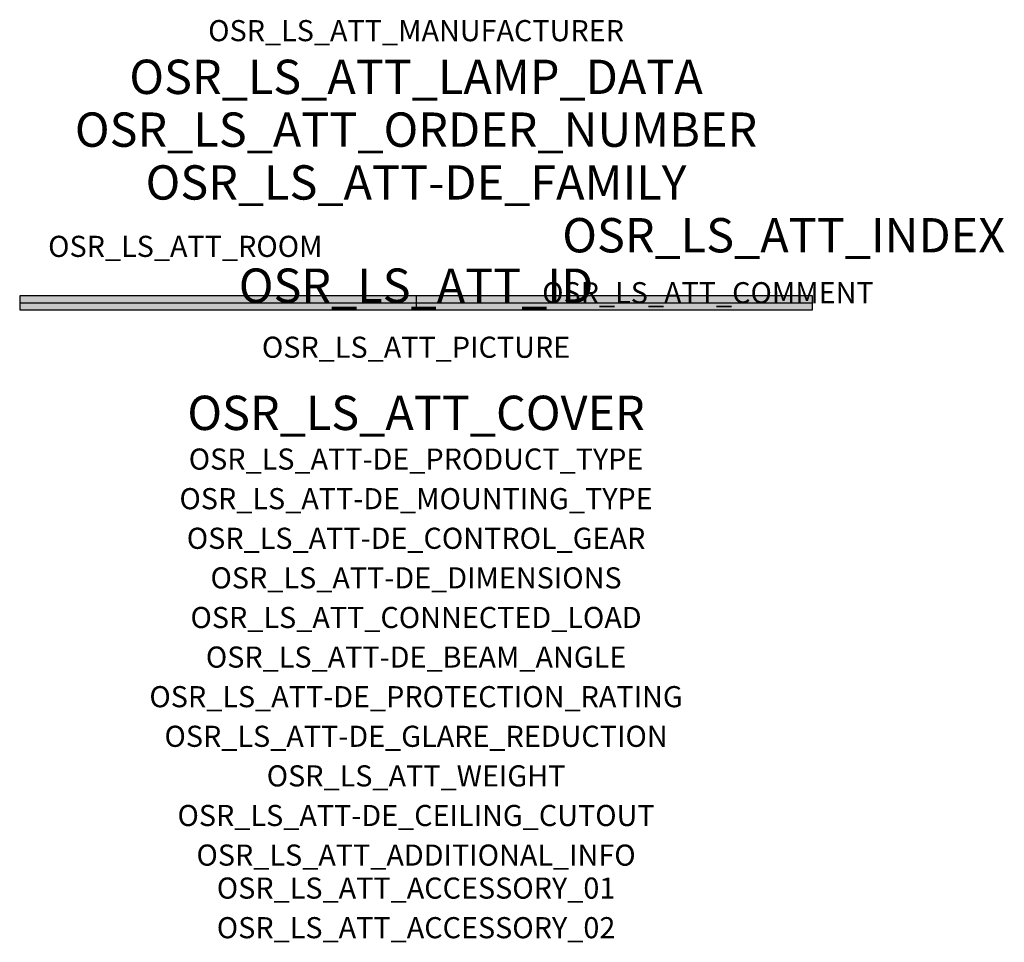
# Model space of a CAD drawing. Extents: x -1.5 to 2.23, y -2.42 to 1.07.
import ezdxf
from ezdxf.enums import TextEntityAlignment as Align

# ---------------------------------------------------------------- set-up
doc = ezdxf.new("R2010")
doc.units = 0
for name, color, linetype, true_color in [('osr_ls_att-de_beam_angle', 244, 'Continuous', 0xa02122), ('osr_ls_att-de_ceiling_cutout', 244, 'Continuous', 0xa02122), ('osr_ls_att-de_control_gear', 244, 'Continuous', 0xa02122), ('osr_ls_att-de_dimensions', 244, 'Continuous', 0xa02122), ('osr_ls_att-de_glare_reduction', 244, 'Continuous', 0xa02122), ('osr_ls_att-de_mounting_type', 244, 'Continuous', 0xa02122), ('osr_ls_att-de_product_type', 244, 'Continuous', 0xa02122), ('osr_ls_att-de_protection_rating', 244, 'Continuous', 0xa02122), ('osr_ls_att_accessory_01', 244, 'Continuous', 0xa02122), ('osr_ls_att_accessory_02', 244, 'Continuous', 0xa02122), ('osr_ls_att_additional_info', 244, 'Continuous', 0xa02122), ('osr_ls_att_comment', 244, 'Continuous', 0xa02122), ('osr_ls_att_connected_load', 244, 'Continuous', 0xa02122), ('osr_ls_att_cover', 244, 'Continuous', 0xa02122), ('osr_ls_att_id', 244, 'Continuous', 0xa02122), ('osr_ls_att_manufacturer', 244, 'Continuous', 0xa02122), ('osr_ls_att_picture', 244, 'Continuous', 0xa02122), ('osr_ls_att_room', 244, 'Continuous', 0xa02122), ('osr_ls_att_weight', 244, 'Continuous', 0xa02122)]:
    doc.layers.add(name, color=color, linetype=linetype, true_color=true_color)
for name, color, linetype in [('osr_ls_att-de_family', 7, 'Continuous'), ('osr_ls_att_index', 7, 'Continuous'), ('osr_ls_att_lamp_data', 7, 'Continuous'), ('osr_ls_att_order_number', 7, 'Continuous'), ('osr_ls_geo_contour', 7, 'Continuous'), ('osr_ls_geo_leo', 61, 'Continuous'), ('osr_ls_geo_snap', 61, 'Continuous')]:
    doc.layers.add(name, color=color, linetype=linetype)
doc.styles.add('osr_ls_txt_regular', font='txt')

msp = doc.modelspace()

# ---------------------------------------------------------------- hatches: boundary and pattern name
at = {"layer": 'osr_ls_geo_leo'}
msp.add_hatch(color=256, dxfattribs=at).paths.add_polyline_path([(-1.502, -0.0265), (1.502, -0.0265), (1.502, 0.0265), (-1.502, 0.0265)], flags=0)

# ---------------------------------------------------------------- linework, layer by layer
at = {"layer": 'osr_ls_geo_contour'}
msp.add_lwpolyline([(-1.502, -0.0265), (1.502, -0.0265), (1.502, 0.0265), (-1.502, 0.0265), (-1.502, -0.0265)], close=True, dxfattribs=at)
at = {"layer": 'osr_ls_geo_snap'}
for p, q in [((-1.502, 0), (1.502, 0)), ((0, 0.0265), (0, -0.0265))]:
    msp.add_line(p, q, dxfattribs=at)

# ---------------------------------------------------------------- texts
at = {"layer": 'osr_ls_att-de_beam_angle', "style": 'osr_ls_txt_regular'}
msp.add_attdef('OSR_LS_ATT-DE_BEAM_ANGLE', text='eng strahlend', height=0.08, dxfattribs=at).set_placement((0, -1.3818), align=Align.CENTER)
at = {"layer": 'osr_ls_att-de_ceiling_cutout', "style": 'osr_ls_txt_regular'}
msp.add_attdef('OSR_LS_ATT-DE_CEILING_CUTOUT', text='', height=0.08, dxfattribs=at).set_placement((0, -1.9818), align=Align.CENTER)
at = {"layer": 'osr_ls_att-de_control_gear', "style": 'osr_ls_txt_regular'}
msp.add_attdef('OSR_LS_ATT-DE_CONTROL_GEAR', text='', height=0.08, dxfattribs=at).set_placement((0, -0.9318), align=Align.CENTER)
at = {"layer": 'osr_ls_att-de_dimensions', "style": 'osr_ls_txt_regular'}
msp.add_attdef('OSR_LS_ATT-DE_DIMENSIONS', text='L | B | H: 3004 mm x 53 mm x 53 mm', height=0.08, dxfattribs=at).set_placement((0, -1.0818), align=Align.CENTER)
at = {"layer": 'osr_ls_att-de_family', "style": 'osr_ls_txt_regular'}
msp.add_attdef('OSR_LS_ATT-DE_FAMILY', text='Silica® 21', height=0.13, dxfattribs=at).set_placement((0, 0.391), align=Align.CENTER)
at = {"layer": 'osr_ls_att-de_glare_reduction', "style": 'osr_ls_txt_regular'}
msp.add_attdef('OSR_LS_ATT-DE_GLARE_REDUCTION', text='BAP65 (L<= 3000cd/m²)', height=0.08, dxfattribs=at).set_placement((0, -1.6818), align=Align.CENTER)
at = {"layer": 'osr_ls_att-de_mounting_type', "style": 'osr_ls_txt_regular'}
msp.add_attdef('OSR_LS_ATT-DE_MOUNTING_TYPE', text='Deckeneinbau', height=0.08, dxfattribs=at).set_placement((0, -0.7818), align=Align.CENTER)
at = {"layer": 'osr_ls_att-de_product_type', "style": 'osr_ls_txt_regular'}
msp.add_attdef('OSR_LS_ATT-DE_PRODUCT_TYPE', text='Office-Leuchte', height=0.08, dxfattribs=at).set_placement((0, -0.6318), align=Align.CENTER)
at = {"layer": 'osr_ls_att-de_protection_rating', "style": 'osr_ls_txt_regular'}
msp.add_attdef('OSR_LS_ATT-DE_PROTECTION_RATING', text='IP20', height=0.08, dxfattribs=at).set_placement((0, -1.5318), align=Align.CENTER)
at = {"layer": 'osr_ls_att_accessory_01', "style": 'osr_ls_txt_regular'}
msp.add_attdef('OSR_LS_ATT_ACCESSORY_01', text='', height=0.08, dxfattribs=at).set_placement((0, -2.2818), align=Align.BOTTOM_CENTER)
at = {"layer": 'osr_ls_att_accessory_02', "style": 'osr_ls_txt_regular'}
msp.add_attdef('OSR_LS_ATT_ACCESSORY_02', text='', height=0.08, dxfattribs=at).set_placement((0, -2.4318), align=Align.BOTTOM_CENTER)
at = {"layer": 'osr_ls_att_additional_info', "style": 'osr_ls_txt_regular'}
msp.add_attdef('OSR_LS_ATT_ADDITIONAL_INFO', text='', height=0.08, dxfattribs=at).set_placement((0, -2.1318), align=Align.CENTER)
at = {"layer": 'osr_ls_att_comment', "style": 'osr_ls_txt_regular'}
msp.add_attdef('OSR_LS_ATT_COMMENT', text='', height=0.08, dxfattribs=at).set_placement((0.4779, 0.0783), align=Align.TOP_LEFT)
at = {"layer": 'osr_ls_att_connected_load', "style": 'osr_ls_txt_regular'}
msp.add_attdef('OSR_LS_ATT_CONNECTED_LOAD', text='105.9 W', height=0.08, dxfattribs=at).set_placement((0, -1.2318), align=Align.CENTER)
at = {"layer": 'osr_ls_att_cover', "style": 'osr_ls_txt_regular'}
msp.add_attdef('OSR_LS_ATT_COVER', text='', height=0.13, dxfattribs=at).set_placement((0, -0.4818), align=Align.CENTER)
at = {"layer": 'osr_ls_att_id', "lineweight": 50, "style": 'osr_ls_txt_regular', "flags": 3}
msp.add_attdef('OSR_LS_ATT_ID', text='59281_66', height=0.13, dxfattribs=at).set_placement((0, 0), align=Align.CENTER)
at = {"layer": 'osr_ls_att_index', "color": 7, "lineweight": 50, "style": 'osr_ls_txt_regular'}
msp.add_attdef('OSR_LS_ATT_INDEX', (0.554, 0.191), '***', height=0.13, dxfattribs=at)
at = {"layer": 'osr_ls_att_lamp_data', "style": 'osr_ls_txt_regular'}
msp.add_attdef('OSR_LS_ATT_LAMP_DATA', text='1 x LED 4000K | CRI >= 80 18230 lm', height=0.13, dxfattribs=at).set_placement((0, 0.791), align=Align.CENTER)
at = {"layer": 'osr_ls_att_manufacturer', "style": 'osr_ls_txt_regular'}
msp.add_attdef('OSR_LS_ATT_MANUFACTURER', text='Siteco', height=0.08, dxfattribs=at).set_placement((0, 0.991), align=Align.CENTER)
at = {"layer": 'osr_ls_att_order_number', "style": 'osr_ls_txt_regular'}
msp.add_attdef('OSR_LS_ATT_ORDER_NUMBER', text='51MX31DC4DWB', height=0.13, dxfattribs=at).set_placement((0, 0.591), align=Align.CENTER)
at = {"layer": 'osr_ls_att_picture', "style": 'osr_ls_txt_regular', "flags": 1}
msp.add_attdef('OSR_LS_ATT_PICTURE', text='51MX31DC4DWB.jpg', height=0.08, dxfattribs=at).set_placement((0, -0.2082), align=Align.CENTER)
at = {"layer": 'osr_ls_att_room', "style": 'osr_ls_txt_regular'}
msp.add_attdef('OSR_LS_ATT_ROOM', text='', height=0.08, dxfattribs=at).set_placement((-0.8744, 0.1739), align=Align.CENTER)
at = {"layer": 'osr_ls_att_weight', "style": 'osr_ls_txt_regular'}
msp.add_attdef('OSR_LS_ATT_WEIGHT', text='5.5 kg', height=0.08, dxfattribs=at).set_placement((0, -1.8318), align=Align.CENTER)

doc.saveas('drawing.dxf')
